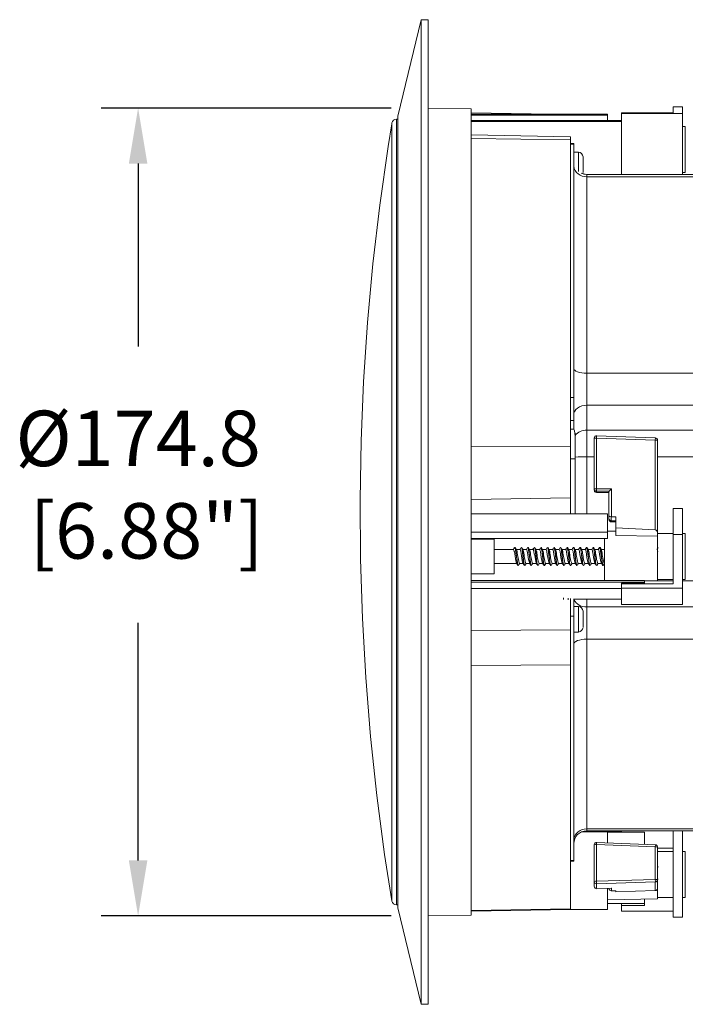
# Model space of a CAD drawing. Extents: x 0 to 1218, y 0 to 893.
# Drawn here: x 436 to 579, y 200 to 413 of the extents above; entities that cross this region are included whole.
import ezdxf

# ---------------------------------------------------------------- set-up
doc = ezdxf.new("R2010")
doc.units = 0
doc.header["$LTSCALE"] = 4
doc.header["$MEASUREMENT"] = 0
doc.layers.get('0').update_dxf_attribs({"linetype": 'CONTINUOUS'})
doc.layers.get('Defpoints').update_dxf_attribs({"linetype": 'CONTINUOUS'})
doc.layers.add('DIM', color=7, linetype='CONTINUOUS')
doc.styles.add('STD3', font='ARIAL.TTF', dxfattribs={"height": 12})
doc.dimstyles.new('1_DEC_PLACE', dxfattribs={"dimscale": 4, "dimtxt": 1.6, "dimasz": 3, "dimexe": 2, "dimexo": 2, "dimgap": 3, "dimtad": 0, "dimtih": 1, "dimtoh": 1, "dimdec": 1, "dimzin": 0, "dimdsep": 46, "dimtxsty": 'STD3', "dimcen": 3, "dimdle": 1.3, "dimclrd": 256, "dimclre": 256, "dimclrt": 256, "dimadec": 0, "dimazin": 0, "dimtfac": 0.75, "dimtdec": 1, "dimtofl": 0, "dimtmove": 0, "dimatfit": 3, "dimfxl": 0, "dimtolj": 1, "dimtzin": 0, "dimarcsym": 0})

# ---------------------------------------------------------------- blocks, each defined once
blk = doc.blocks.new('*D5')
at = {"layer": 'Defpoints', "color": 0}
for p in [(523.84, 393.83), (461.16, 219.07), (523.84, 219.07)]:
    blk.add_point(p, dxfattribs=at)
at = {"layer": 'DIM', "lineweight": -2}
for p, q in [((515.84, 393.83), (453.16, 393.83)), ((461.16, 381.83), (461.16, 342.28)), ((461.16, 231.07), (461.16, 282.46)), ((515.84, 219.07), (453.16, 219.07))]:
    blk.add_line(p, q, dxfattribs=at)
at = {"layer": 'DIM'}
for points in [[(459.16, 381.83), (463.16, 381.83), (461.16, 393.83)], [(459.16, 231.07), (463.16, 231.07), (461.16, 219.07)]]:
    blk.add_solid(points, dxfattribs=at)
at = {"layer": 'DIM', "insert": (461.16, 312.37), "char_height": 12, "attachment_point": 5, "style": 'STD3'}
blk.add_mtext('\\A1;%%c174.8\\P [6.88"]', dxfattribs=at)

msp = doc.modelspace()

# ---------------------------------------------------------------- linework, layer by layer
at = {"color": 7, "linetype": 'Continuous', "lineweight": 0}
for p, q in [((522.34, 412.95), (517.3, 392.07)), ((522.34, 381.76), (522.34, 412.95)), ((523.84, 412.95), (522.34, 412.95)), ((523.84, 199.95), (523.84, 412.95)), ((576.85, 392.8), (576.85, 394.11)), ((576.85, 394.11), (578.85, 394.11)), ((578.85, 392.68), (578.85, 394.11)), ((517.28, 391.95), (517.28, 220.95)), ((517.3, 392.07), (517.3, 366.99)), ((533.15, 393.67), (523.84, 393.83)), ((533.15, 387.82), (533.15, 393.67)), ((550.47, 392.5), (533.15, 392.8)), ((533.15, 392.53), (562.65, 392.48)), ((533.15, 392.3), (562.65, 392.3)), ((562.65, 392.3), (562.65, 392.48)), ((562.65, 391.14), (562.65, 392.3)), ((565.65, 392.68), (565.65, 392.8)), ((565.65, 392.8), (576.85, 392.8)), ((565.65, 392.68), (565.65, 379.43)), ((578.85, 392.68), (565.65, 392.68)), ((578.85, 379.49), (578.85, 392.68)), ((516.01, 222.29), (516.01, 390.61)), ((517, 221.45), (517, 391.45)), ((517.28, 391.45), (517, 391.45)), ((533.15, 391.14), (565.65, 391.14)), ((565.65, 390.96), (533.15, 390.91)), ((579.47, 389.86), (578.85, 389.86)), ((579.47, 379.86), (579.47, 389.86)), ((554.65, 387.64), (533.15, 388.02)), ((533.15, 387.82), (533.15, 387.28)), ((533.15, 387.28), (533.15, 320.6)), ((554.65, 386.93), (533.15, 387.28)), ((554.65, 387.64), (554.65, 386.93)), ((554.65, 386.93), (554.65, 320.54)), ((555.35, 386.18), (554.65, 386.18)), ((554.65, 385.99), (555.35, 385.99)), ((555.35, 385.99), (555.35, 386.18)), ((555.35, 331.24), (555.35, 385.99)), ((556.35, 384.27), (555.35, 384.27)), ((556.35, 383.47), (556.35, 384.27)), ((556.35, 380.12), (556.35, 383.47)), ((522.34, 199.95), (522.34, 381.76)), ((557.35, 383.01), (557.35, 383.18)), ((557.35, 383.01), (557.35, 382.6)), ((557.35, 382.45), (557.35, 383.01)), ((557.35, 380.54), (557.35, 382.45)), ((557.35, 380.6), (557.35, 380.5)), ((557.35, 380.08), (557.35, 380.54)), ((557.35, 380.44), (557.35, 380.08)), ((557.35, 379.9), (557.35, 380.08)), ((558.15, 379.49), (558.15, 378.99)), ((706.41, 379.49), (558.15, 379.49)), ((578.85, 379.86), (579.47, 379.86)), ((706.41, 378.99), (558.15, 378.99)), ((558.15, 378.99), (558.15, 336.48)), ((517.3, 366.99), (517.3, 220.83)), ((558.15, 336.48), (706.41, 336.48)), ((558.15, 336.48), (558.15, 329.55)), ((554.65, 331.24), (555.35, 331.24)), ((555.35, 326.24), (555.35, 331.24)), ((558.15, 329.55), (558.15, 324.13)), ((706.41, 329.55), (558.15, 329.55)), ((554.65, 326.24), (555.35, 326.24)), ((555.35, 324.62), (555.35, 326.24)), ((554.65, 324.39), (555.39, 324.39)), ((558.15, 318.37), (558.15, 324.13)), ((558.15, 324.13), (707.15, 324.13)), ((559.77, 311.44), (559.77, 322.42)), ((572.98, 322.46), (560.28, 322.92)), ((572.98, 321.98), (560.28, 322.44)), ((560.28, 322.44), (560.28, 311.46)), ((572.98, 302.58), (572.98, 321.98)), ((573.47, 321.96), (573.47, 301.87)), ((533.15, 320.6), (533.15, 318.75)), ((554.65, 320.54), (533.15, 320.6)), ((554.65, 320.54), (554.65, 309.54)), ((533.15, 283.7), (533.15, 318.75)), ((554.65, 317.92), (555.67, 317.92)), ((555.67, 318.34), (555.67, 317.92)), ((555.67, 306.07), (555.67, 317.92)), ((558.15, 318.37), (558.15, 306.07)), ((559.77, 318.37), (558.15, 318.37)), ((707.15, 318.37), (573.47, 318.37)), ((559.77, 311.19), (559.77, 311.44)), ((560.28, 311.46), (563.48, 311.46)), ((563.48, 311.46), (563.48, 305.43)), ((533.15, 309.17), (554.65, 309.54)), ((554.65, 309.54), (554.65, 306.07)), ((560.27, 310.94), (560.27, 310.69)), ((562.97, 310.94), (560.27, 310.94)), ((562.97, 310.69), (560.27, 310.69)), ((560.27, 310.69), (560.27, 310.69)), ((560.27, 310.69), (562.97, 310.69)), ((562.97, 305.62), (562.97, 310.94)), ((576.85, 307.22), (576.85, 301.58)), ((578.85, 307.22), (576.85, 307.22)), ((578.85, 301.58), (578.85, 307.22)), ((562.65, 306.07), (533.15, 306.07)), ((562.65, 302.08), (562.65, 306.07)), ((562.97, 305.03), (562.97, 305.62)), ((562.97, 304.81), (562.97, 305.03)), ((563.47, 304.53), (563.47, 305.43)), ((563.48, 305.43), (564.47, 305.4)), ((564.47, 303), (564.47, 305.4)), ((563.47, 304.53), (563.47, 304.31)), ((564.47, 304.53), (563.47, 304.53)), ((564.47, 304.31), (563.47, 304.31)), ((564.47, 301.36), (564.47, 303)), ((564.47, 303), (572.98, 302.58)), ((533.15, 302.08), (562.65, 302.08)), ((562.65, 300.69), (533.15, 300.69)), ((538.15, 300.57), (533.15, 300.57)), ((538.15, 293.07), (538.15, 300.57)), ((561.97, 300.69), (561.97, 291.61)), ((564.47, 302.28), (562.65, 302.31)), ((562.65, 302.08), (562.65, 300.69)), ((573.47, 301.23), (564.47, 301.36)), ((573.47, 301.87), (573.47, 301.23)), ((576.85, 301.82), (573.47, 301.82)), ((573.47, 301.23), (573.47, 291.59)), ((576.85, 290.91), (576.85, 301.58)), ((576.85, 301.58), (578.85, 301.58)), ((579.47, 301.82), (578.85, 301.82)), ((578.85, 289.97), (578.85, 301.58)), ((579.47, 291.82), (579.47, 301.82)), ((542.32, 298.32), (538.15, 298.32)), ((543.74, 298.32), (542.95, 298.32)), ((545.15, 298.32), (544.36, 298.32)), ((546.56, 298.32), (545.77, 298.32)), ((547.97, 298.32), (547.19, 298.32)), ((548.22, 298.79), (548.2, 298.72)), ((549.38, 298.32), (548.6, 298.32)), ((549.63, 298.79), (549.61, 298.73)), ((550.79, 298.32), (550.01, 298.32)), ((552.2, 298.32), (551.42, 298.32)), ((553.61, 298.32), (552.83, 298.32)), ((555.02, 298.32), (554.24, 298.32)), ((556.43, 298.32), (555.65, 298.32)), ((557.85, 298.32), (557.06, 298.32)), ((559.26, 298.32), (558.47, 298.32)), ((560.67, 298.32), (559.88, 298.32)), ((561.97, 298.32), (561.3, 298.32)), ((573.4, 298.43), (573.34, 298.32)), ((573.6, 298.77), (573.47, 298.54)), ((538.15, 295.32), (543, 295.32)), ((543.63, 295.32), (544.41, 295.32)), ((545.04, 295.32), (545.82, 295.32)), ((546.45, 295.32), (547.24, 295.32)), ((547.86, 295.32), (548.65, 295.32)), ((549.27, 295.32), (550.06, 295.32)), ((550.68, 295.32), (551.47, 295.32)), ((552.1, 295.32), (552.88, 295.32)), ((553.51, 295.32), (554.29, 295.32)), ((554.92, 295.32), (555.7, 295.32)), ((556.33, 295.32), (557.11, 295.32)), ((557.74, 295.32), (558.52, 295.32)), ((559.15, 295.32), (559.93, 295.32)), ((560.56, 295.32), (561.34, 295.32)), ((533.15, 293.07), (538.15, 293.07)), ((573.47, 291.82), (576.85, 291.82)), ((578.85, 291.82), (579.47, 291.82)), ((570.65, 291.61), (533.15, 291.61)), ((533.15, 291.27), (570.65, 291.27)), ((565.65, 289.88), (533.15, 289.88)), ((565.65, 290.91), (565.65, 291.06)), ((570.65, 291.06), (565.65, 291.06)), ((565.65, 290.91), (576.85, 290.91)), ((565.65, 289.97), (565.65, 290.91)), ((578.85, 289.97), (565.65, 289.97)), ((565.65, 289.97), (565.65, 286.42)), ((570.65, 291.27), (570.65, 291.61)), ((576.85, 291.59), (570.65, 291.59)), ((570.65, 291.12), (570.65, 291.27)), ((570.65, 291.12), (570.65, 291.06)), ((707.15, 291.56), (578.85, 291.56)), ((578.85, 286.42), (578.85, 289.97)), ((553.15, 287.85), (553.15, 287.49)), ((554.15, 287.46), (554.15, 287.82)), ((554.65, 287.72), (554.65, 280.95)), ((555.35, 283.94), (555.35, 287.64)), ((555.35, 287.57), (565.65, 287.57)), ((558.15, 287.57), (558.15, 285.92)), ((556.35, 285.99), (555.35, 285.99)), ((556.35, 281.29), (556.35, 285.99)), ((706.41, 285.92), (558.15, 285.92)), ((558.15, 285.92), (558.15, 278.94)), ((565.65, 286.42), (578.85, 286.42)), ((533.15, 283.84), (533.15, 280.81)), ((554.65, 283.94), (555.35, 283.94)), ((555.35, 231.07), (555.35, 283.94)), ((557.35, 284.68), (557.35, 284.89)), ((557.35, 284.68), (557.35, 284.32)), ((557.35, 284.22), (557.35, 284.68)), ((557.35, 282.31), (557.35, 284.22)), ((556.35, 280.49), (556.35, 281.29)), ((557.35, 281.75), (557.35, 282.31)), ((557.35, 282.16), (557.35, 281.75)), ((557.35, 281.61), (557.35, 281.75)), ((533.15, 280.81), (554.65, 280.95)), ((533.15, 280.81), (533.15, 273.27)), ((554.65, 280.95), (554.65, 273.41)), ((555.35, 280.49), (556.35, 280.49)), ((706.41, 278.94), (558.15, 278.94)), ((558.15, 278.94), (558.15, 237.89)), ((554.65, 273.41), (533.15, 273.27)), ((533.15, 273.27), (533.15, 220.23)), ((554.65, 273.41), (554.65, 220.6)), ((565.65, 237.29), (557.15, 237.29)), ((558.15, 237.89), (558.15, 237.47)), ((558.15, 237.89), (706.41, 237.89)), ((558.15, 237.47), (706.41, 237.47)), ((562.65, 234.86), (562.65, 237.22)), ((562.65, 237.22), (570.65, 237.22)), ((565.65, 237.47), (565.65, 237.17)), ((565.65, 237.17), (570.65, 237.17)), ((570.65, 234.55), (570.65, 237.22)), ((570.65, 237.17), (570.65, 234.55)), ((576.85, 237.47), (576.85, 218.79)), ((578.85, 218.79), (578.85, 237.47)), ((559.77, 226.52), (559.77, 234.45)), ((560.28, 234.5), (572.98, 234.01)), ((560.28, 234.5), (560.28, 226.57)), ((572.99, 234.47), (560.29, 234.95)), ((572.98, 226.97), (572.98, 234.01)), ((573.47, 233.97), (573.47, 226.92)), ((573.47, 233.75), (576.85, 233.75)), ((573.47, 233.34), (573.47, 231.53)), ((576.85, 233.04), (573.47, 233.04)), ((579.47, 233.04), (578.85, 233.04)), ((579.47, 228.52), (579.47, 233.04)), ((554.65, 231.07), (555.35, 231.07)), ((554.65, 230.91), (555.35, 230.91)), ((555.35, 230.91), (555.35, 231.07)), ((579.47, 223.04), (579.47, 228.52)), ((559.77, 225.47), (559.77, 226.52)), ((560.28, 226.57), (572.98, 226.97)), ((572.98, 226.42), (560.28, 226.03)), ((560.28, 226.03), (560.28, 224.97)), ((572.98, 224.56), (572.98, 226.42)), ((573.47, 227.4), (573.54, 226.98)), ((573.47, 226.92), (573.47, 224.99)), ((559.77, 225.42), (559.81, 225.27)), ((560.28, 224.97), (563.48, 225.08)), ((560.28, 224.97), (563.44, 225.08)), ((560.28, 224.97), (560.28, 224.97)), ((562.65, 220.43), (562.65, 225.05)), ((562.97, 225.02), (562.97, 225.06)), ((563.48, 225.08), (563.48, 224.5)), ((563.48, 224.5), (564.47, 224.53)), ((564.47, 224.3), (572.98, 224.56)), ((564.47, 224.3), (564.47, 224.53)), ((573.47, 225.38), (573.47, 222.74)), ((562.65, 222.55), (573.47, 222.74)), ((562.65, 221.76), (570.65, 221.76)), ((565.65, 221.36), (565.65, 221.76)), ((570.65, 221.76), (570.65, 222.69)), ((570.65, 221.76), (570.65, 221.29)), ((573.47, 223.04), (576.85, 223.04)), ((578.85, 223.04), (579.47, 223.04)), ((517, 221.45), (517.28, 221.45)), ((517.3, 220.83), (522.34, 199.95)), ((554.65, 220.6), (533.15, 220.23)), ((533.15, 220.1), (554.65, 220.47)), ((533.15, 220.23), (533.15, 220.1)), ((533.15, 219.23), (533.15, 220.1)), ((552.29, 220.43), (562.65, 220.43)), ((554.65, 220.6), (554.65, 220.47)), ((565.65, 221.29), (565.65, 221.36)), ((570.65, 221.36), (565.65, 221.36)), ((565.65, 220.1), (565.65, 221.29)), ((570.65, 221.29), (565.65, 221.29)), ((565.65, 220.1), (576.85, 220.1)), ((523.84, 219.07), (533.15, 219.23)), ((576.85, 218.79), (578.85, 218.79)), ((522.34, 199.95), (523.84, 199.95))]:
    msp.add_line(p, q, dxfattribs=at)
at = {"color": 7, "linetype": 'Continuous', "lineweight": 0, "flags": 128}
for points in [[(516.02, 390.44), (515.2, 385.52), (513.41, 372.86), (511.93, 360.16), (510.77, 347.41), (509.91, 334.64), (509.38, 321.85), (509.15, 309.05), (509.25, 296.24), (509.66, 283.43), (510.38, 270.63), (511.43, 257.85), (512.78, 245.1), (514.45, 232.38), (516.03, 222.33)], [(558.15, 336.48), (557.6, 336.5), (557.08, 336.55), (556.59, 336.65), (556.17, 336.77), (555.82, 336.93), (555.56, 337.1), (555.4, 337.29), (555.35, 337.49)], [(555.35, 327.43), (555.4, 327.84), (555.56, 328.24), (555.82, 328.61), (556.17, 328.93), (556.59, 329.19), (557.08, 329.39), (557.6, 329.51), (558.15, 329.55)], [(555.64, 322.95), (555.51, 324.02), (555.39, 324.39)], [(560.28, 322.91), (560.14, 322.9), (559.98, 322.83), (559.94, 322.79)], [(559.83, 310.96), (559.86, 310.89), (559.91, 310.83)], [(542.56, 298.77), (542.42, 298.52), (542.3, 298.32)], [(542.97, 295.38), (542.9, 295.57), (542.82, 295.91), (542.75, 296.37), (542.67, 296.87), (542.59, 297.37), (542.52, 297.81), (542.5, 297.88), (542.42, 298.18), (542.35, 298.31), (542.32, 298.3)], [(543.3, 294.85), (543.21, 295.01), (543.13, 295.44), (543.04, 296.08), (542.95, 296.84), (542.86, 297.59), (542.77, 298.23), (542.69, 298.65), (542.6, 298.8), (542.56, 298.73)], [(542.98, 298.27), (542.83, 298.52), (542.69, 298.77)], [(543.4, 294.92), (543.35, 294.85), (543.26, 295.01), (543.18, 295.44), (543.09, 296.08), (543, 296.84), (542.91, 297.59), (542.82, 298.23), (542.74, 298.65), (542.69, 298.73)], [(542.98, 298.25), (543.01, 298.21), (543.1, 297.88)], [(543.97, 298.76), (543.82, 298.51), (543.71, 298.32)], [(544.38, 295.38), (544.38, 295.39), (544.3, 295.61), (544.22, 295.98), (544.15, 296.45), (544.07, 296.95), (543.99, 297.45), (543.91, 297.88), (543.84, 298.18), (543.76, 298.31), (543.74, 298.3)], [(544.71, 294.85), (544.62, 295.02), (544.53, 295.47), (544.44, 296.12), (544.36, 296.88), (544.27, 297.63), (544.18, 298.26), (544.09, 298.67), (544, 298.8), (543.96, 298.72)], [(544.81, 294.93), (544.76, 294.85), (544.67, 295.02), (544.58, 295.47), (544.49, 296.12), (544.41, 296.88), (544.32, 297.63), (544.23, 298.26), (544.14, 298.67), (544.05, 298.8)], [(544.39, 298.27), (544.25, 298.51), (544.1, 298.76)], [(544.39, 298.25), (544.42, 298.21), (544.51, 297.88)], [(545.38, 298.76), (545.23, 298.51), (545.12, 298.32)], [(545.79, 295.39), (545.75, 295.46), (545.68, 295.75), (545.6, 296.17), (545.52, 296.66), (545.45, 297.16), (545.37, 297.63), (545.29, 298.01), (545.22, 298.25), (545.15, 298.32)], [(546.11, 294.85), (546.03, 295.04), (545.94, 295.5), (545.85, 296.16), (545.76, 296.92), (545.67, 297.67), (545.59, 298.28), (545.5, 298.68), (545.41, 298.8), (545.37, 298.72)], [(546.22, 294.92), (546.16, 294.85), (546.08, 295.04), (545.99, 295.5), (545.9, 296.16), (545.81, 296.92), (545.72, 297.67), (545.64, 298.28), (545.55, 298.68), (545.46, 298.8)], [(545.81, 298.26), (545.66, 298.51), (545.52, 298.76)], [(545.8, 298.25), (545.83, 298.21), (545.92, 297.88)], [(546.79, 298.76), (546.64, 298.51), (546.53, 298.32)], [(547.52, 294.85), (547.43, 295.06), (547.34, 295.53), (547.26, 296.2), (547.17, 296.96), (547.08, 297.7), (546.99, 298.31), (546.91, 298.69), (546.82, 298.79), (546.79, 298.72)], [(547.64, 294.92), (547.57, 294.85), (547.48, 295.06), (547.39, 295.53), (547.31, 296.2), (547.22, 296.96), (547.13, 297.7), (547.04, 298.31), (546.96, 298.69), (546.87, 298.79)], [(547.22, 298.26), (547.07, 298.51), (546.93, 298.76)], [(547.22, 298.25), (547.25, 298.21), (547.33, 297.88)], [(548.2, 298.76), (548.06, 298.51), (547.94, 298.32)], [(548.14, 297.88), (548.1, 298.08), (548.05, 298.22), (548.01, 298.3), (547.97, 298.32)], [(548.95, 294.88), (548.93, 294.86), (548.84, 295.08), (548.75, 295.57), (548.66, 296.24), (548.58, 297.01), (548.49, 297.74), (548.4, 298.34), (548.31, 298.71), (548.24, 298.77)], [(549.04, 294.91), (548.98, 294.86), (548.89, 295.08), (548.8, 295.57), (548.71, 296.24), (548.63, 297.01), (548.54, 297.74), (548.45, 298.34), (548.36, 298.71), (548.29, 298.77)], [(548.62, 298.28), (548.48, 298.52), (548.33, 298.77)], [(549.61, 298.76), (549.46, 298.51), (549.35, 298.32)], [(549.38, 298.32), (549.47, 298.21), (549.56, 297.88)], [(550.36, 294.88), (550.33, 294.86), (550.24, 295.1), (550.16, 295.6), (550.07, 296.28), (549.98, 297.05), (549.89, 297.78), (549.81, 298.37), (549.72, 298.72), (549.65, 298.77)], [(550.45, 294.91), (550.38, 294.86), (550.29, 295.1), (550.21, 295.6), (550.12, 296.28), (550.03, 297.05), (549.94, 297.78), (549.86, 298.37), (549.77, 298.72), (549.7, 298.77)], [(550.04, 298.27), (549.89, 298.52), (549.74, 298.76)], [(550.03, 298.25), (550.07, 298.21), (550.16, 297.88)], [(551.02, 298.76), (550.88, 298.51), (550.76, 298.32)], [(550.79, 298.32), (550.88, 298.21), (550.97, 297.88)], [(551.77, 294.88), (551.74, 294.87), (551.65, 295.12), (551.56, 295.63), (551.48, 296.32), (551.39, 297.09), (551.3, 297.81), (551.21, 298.39), (551.12, 298.73), (551.07, 298.76)], [(551.87, 294.9), (551.79, 294.87), (551.7, 295.12), (551.61, 295.63), (551.53, 296.32), (551.44, 297.09), (551.35, 297.81), (551.26, 298.39), (551.17, 298.73), (551.12, 298.76)], [(551.45, 298.27), (551.3, 298.51), (551.16, 298.76)], [(551.45, 298.25), (551.48, 298.21), (551.57, 297.88)], [(552.43, 298.76), (552.29, 298.51), (552.17, 298.32)], [(552.2, 298.32), (552.29, 298.21), (552.38, 297.88)], [(553.18, 294.88), (553.15, 294.87), (553.06, 295.14), (552.97, 295.66), (552.88, 296.36), (552.79, 297.13), (552.71, 297.85), (552.62, 298.41), (552.53, 298.74), (552.48, 298.76)], [(553.28, 294.9), (553.2, 294.87), (553.11, 295.14), (553.02, 295.66), (552.93, 296.36), (552.84, 297.13), (552.76, 297.85), (552.67, 298.41), (552.58, 298.74), (552.53, 298.76)], [(552.86, 298.27), (552.72, 298.51), (552.57, 298.76)], [(552.86, 298.25), (552.89, 298.21), (552.98, 297.88)], [(553.84, 298.75), (553.7, 298.51), (553.59, 298.32)], [(553.79, 297.88), (553.74, 298.09), (553.69, 298.23), (553.64, 298.31), (553.61, 298.31)], [(554.59, 294.88), (554.55, 294.88), (554.46, 295.16), (554.38, 295.7), (554.29, 296.4), (554.2, 297.17), (554.11, 297.89), (554.02, 298.44), (553.94, 298.75), (553.89, 298.76)], [(554.64, 294.88), (554.6, 294.88), (554.51, 295.16), (554.43, 295.7), (554.34, 296.4), (554.25, 297.17), (554.16, 297.89), (554.07, 298.44), (553.99, 298.75), (553.94, 298.76)], [(554.27, 298.28), (554.12, 298.52), (553.97, 298.77)], [(555.26, 298.76), (555.11, 298.52), (555, 298.32)], [(555.02, 298.32), (555.11, 298.21), (555.2, 297.88)], [(556, 294.88), (555.96, 294.89), (555.87, 295.19), (555.78, 295.73), (555.69, 296.44), (555.61, 297.21), (555.52, 297.92), (555.43, 298.46), (555.34, 298.76), (555.3, 298.76)], [(556.05, 294.88), (556.01, 294.89), (555.92, 295.19), (555.83, 295.73), (555.74, 296.44), (555.66, 297.21), (555.57, 297.92), (555.48, 298.46), (555.39, 298.76), (555.35, 298.76)], [(555.68, 298.28), (555.53, 298.52), (555.39, 298.77)], [(555.67, 298.26), (555.71, 298.21), (555.8, 297.88)], [(556.67, 298.77), (556.52, 298.52), (556.41, 298.32)], [(556.43, 298.32), (556.52, 298.21), (556.61, 297.88)], [(557.41, 294.88), (557.36, 294.9), (557.28, 295.21), (557.19, 295.77), (557.1, 296.49), (557.01, 297.25), (556.92, 297.95), (556.84, 298.49), (556.75, 298.77), (556.71, 298.76)], [(557.46, 294.88), (557.41, 294.9), (557.33, 295.21), (557.24, 295.77), (557.15, 296.49), (557.06, 297.25), (556.97, 297.95), (556.89, 298.49), (556.8, 298.77), (556.76, 298.76)], [(557.09, 298.27), (556.95, 298.52), (556.8, 298.76)], [(557.09, 298.25), (557.12, 298.21), (557.21, 297.88)], [(558.08, 298.77), (557.93, 298.52), (557.82, 298.32)], [(557.85, 298.32), (557.93, 298.21), (558.02, 297.88)], [(558.83, 294.88), (558.77, 294.91), (558.68, 295.23), (558.59, 295.8), (558.51, 296.53), (558.42, 297.29), (558.33, 297.99), (558.24, 298.51), (558.16, 298.77), (558.12, 298.76)], [(558.88, 294.88), (558.82, 294.91), (558.73, 295.23), (558.64, 295.8), (558.56, 296.53), (558.47, 297.29), (558.38, 297.99), (558.29, 298.51), (558.21, 298.77), (558.17, 298.76)], [(558.5, 298.27), (558.36, 298.51), (558.21, 298.76)], [(558.5, 298.25), (558.53, 298.21), (558.62, 297.88)], [(559.48, 298.75), (559.34, 298.5), (559.23, 298.32)], [(559.43, 297.88), (559.38, 298.1), (559.33, 298.24), (559.28, 298.31), (559.26, 298.31)], [(560.24, 294.88), (560.18, 294.92), (560.09, 295.26), (560, 295.84), (559.91, 296.57), (559.83, 297.33), (559.74, 298.02), (559.65, 298.53), (559.56, 298.78), (559.53, 298.76)], [(560.29, 294.88), (560.23, 294.92), (560.14, 295.26), (560.05, 295.84), (559.96, 296.57), (559.88, 297.33), (559.79, 298.02), (559.7, 298.53), (559.61, 298.78), (559.58, 298.76)], [(559.91, 298.28), (559.76, 298.52), (559.62, 298.77)], [(560.9, 298.77), (560.76, 298.52), (560.64, 298.32)], [(560.67, 298.32), (560.76, 298.21), (560.84, 297.88)], [(561.65, 294.88), (561.58, 294.93), (561.49, 295.29), (561.41, 295.88), (561.32, 296.61), (561.23, 297.38), (561.14, 298.06), (561.06, 298.55), (560.97, 298.78), (560.9, 298.74)], [(561.7, 294.88), (561.63, 294.93), (561.54, 295.29), (561.46, 295.88), (561.37, 296.61), (561.28, 297.38), (561.19, 298.06), (561.11, 298.55), (561.02, 298.78), (560.99, 298.77)], [(561.32, 298.28), (561.18, 298.52), (561.03, 298.77)], [(561.32, 298.26), (561.36, 298.21), (561.44, 297.88)], [(573.37, 298.32), (573.45, 298.21), (573.54, 297.88)], [(542.97, 295.38), (543.11, 295.13), (543.26, 294.88)], [(543.4, 294.88), (543.54, 295.13), (543.66, 295.32)], [(544.38, 295.38), (544.52, 295.13), (544.67, 294.88)], [(544.81, 294.88), (544.95, 295.13), (545.07, 295.32)], [(545.79, 295.38), (545.94, 295.13), (546.08, 294.88)], [(546.22, 294.88), (546.37, 295.13), (546.48, 295.32)], [(547.2, 295.38), (547.35, 295.13), (547.49, 294.88)], [(547.63, 294.88), (547.78, 295.13), (547.89, 295.32)], [(548.61, 295.38), (548.76, 295.13), (548.91, 294.88)], [(549.04, 294.88), (549.18, 295.12), (549.3, 295.32)], [(550.02, 295.38), (550.17, 295.13), (550.32, 294.88)], [(550.45, 294.88), (550.6, 295.13), (550.71, 295.32)], [(551.43, 295.38), (551.58, 295.13), (551.73, 294.88)], [(551.86, 294.88), (552.01, 295.13), (552.12, 295.32)], [(552.85, 295.38), (552.99, 295.13), (553.14, 294.88)], [(553.28, 294.88), (553.42, 295.13), (553.53, 295.32)], [(554.26, 295.38), (554.41, 295.13), (554.55, 294.88)], [(554.68, 294.87), (554.83, 295.12), (554.95, 295.32)], [(555.67, 295.38), (555.82, 295.13), (555.96, 294.88)], [(556.09, 294.88), (556.24, 295.13), (556.36, 295.32)], [(557.08, 295.38), (557.23, 295.13), (557.37, 294.88)], [(557.51, 294.88), (557.65, 295.13), (557.77, 295.32)], [(558.49, 295.38), (558.64, 295.13), (558.78, 294.88)], [(558.92, 294.88), (559.06, 295.13), (559.18, 295.32)], [(559.9, 295.37), (560.05, 295.13), (560.2, 294.88)], [(560.32, 294.87), (560.47, 295.12), (560.59, 295.32)], [(561.31, 295.37), (561.46, 295.13), (561.61, 294.88)], [(561.74, 294.88), (561.88, 295.12), (562, 295.32)], [(555.35, 277.84), (555.4, 278.05), (555.56, 278.26), (555.82, 278.45), (556.17, 278.62), (556.59, 278.75), (557.08, 278.86), (557.6, 278.92), (558.15, 278.94)], [(559.92, 234.81), (559.81, 234.66), (559.77, 234.51), (559.77, 234.45)], [(560.1, 234.91), (559.99, 234.86), (559.92, 234.81)], [(560.29, 234.94), (560.16, 234.94), (560.1, 234.91)], [(573.58, 229.64), (573.53, 229.73), (573.47, 229.83)]]:
    msp.add_lwpolyline(points, dxfattribs=at)
at = {"color": 7, "linetype": 'Continuous', "lineweight": 0}
for centre, radius, start, end in [((517.78, 391.95), 0.5, 166.4223, 180), ((517, 390.45), 1, 90, 170.6779), ((556.35, 383.27), 1, 0, 90), ((558.02, 381.69), 2.71, 189.1493, 272.6107), ((558.15, 382.29), 2.8, 244.3622, 270), ((556.35, 379.77), 1, 350.4548, 0), ((558, 321.12), 3.02, 87.1779, 141.5809), ((789.96, 322.43), 234.33, 179.7311, 180.9994), ((560.27, 322.42), 0.5, 130.8568, 179.8119), ((559.89, 321.63), 0.801, 88.0033, 98.9568), ((560.25, 310.32), 12.11, 89.8261, 91.5518), ((556.4, 322.72), 3.89, 355.8897, 3.9948), ((572.4, 322.38), 0.589, 355.2036, 9.8697), ((562.2, 322.38), 10.79, 357.8613, 359.5678), ((573.12, 317.78), 4.2, 85.2469, 91.8358), ((572.97, 321.99), 0.468, 44.1117, 86.772), ((573.06, 322), 0.404, 354.3793, 51.1373), ((557.82, 225.13), 93.24, 89.7998, 91.3231), ((560.13, 306.84), 4.62, 88.1424, 94.5587), ((560.27, 311.44), 0.5, 180.1244, 207.5238), ((560.27, 311.19), 0.5, 180.2669, 225.0211), ((560.27, 311.44), 0.5, 207.5284, 225.0122), ((560.27, 311.44), 0.5, 225.0214, 270.001), ((555.74, 311.32), 4.54, 354.6832, 1.7406), ((560.27, 311.19), 0.5, 225.0195, 270.0035), ((562.97, 310.94), 0.00083, 127.998, 169.5753), ((496.87, 287.05), 51.02, 9.4, 13.1216), ((547.11, 297.6), 1.66, 9.9198, 24.5636), ((552.82, 297.61), 1.6, 9.7064, 24.6086), ((558.55, 297.64), 1.5, 9.3941, 25.4441), ((557.32, 299.24), 14.28, 185.4478, 196.5779), ((558.73, 299.24), 14.28, 185.4478, 196.5778), ((560.14, 299.24), 14.28, 185.4478, 196.5778), ((561.55, 299.24), 14.28, 185.4479, 196.5777), ((565.09, 299.67), 17.04, 186.0246, 194.819), ((562.96, 299.24), 14.28, 185.4479, 196.5777), ((566.56, 299.68), 17.1, 186.0361, 194.7887), ((564.37, 299.24), 14.28, 185.4477, 196.578), ((567.89, 299.67), 17.02, 186.0212, 194.8273), ((565.78, 299.24), 14.28, 185.4479, 196.5777), ((569.34, 299.67), 17.05, 186.0274, 194.8114), ((567.19, 299.24), 14.28, 185.4479, 196.5777), ((570.59, 299.65), 16.9, 185.9998, 194.8836), ((568.61, 299.24), 14.28, 185.4479, 196.5777), ((572.08, 299.66), 16.98, 186.0141, 194.8462), ((570.02, 299.24), 14.28, 185.4479, 196.5777), ((573.43, 299.65), 16.92, 186.0033, 194.8745), ((571.43, 299.24), 14.28, 185.4477, 196.578), ((574.92, 299.66), 16.99, 186.0165, 194.8401), ((572.84, 299.24), 14.28, 185.4479, 196.5777), ((576.12, 299.63), 16.78, 185.9793, 194.9379), ((574.25, 299.24), 14.28, 185.4477, 196.578), ((577.6, 299.64), 16.85, 185.9904, 194.9083), ((575.66, 299.24), 14.28, 185.4479, 196.5777), ((557.94, 288.79), 2.87, 207.6729, 274.098), ((556.35, 284.99), 1, 0, 90), ((556.35, 281.49), 1, 270, 0), ((558.04, 235.17), 2.72, 87.8116, 171.7231), ((558.15, 234.67), 2.8, 90, 180), ((560.14, 232.91), 1.59, 84.643, 103.3742), ((556.78, 234.77), 3.51, 355.6183, 4.0234), ((562.44, 234.41), 10.55, 357.8264, 359.5159), ((572.59, 234.4), 0.399, 353.3916, 11.6827), ((572.97, 233.98), 0.49, 7.0146, 86.7276), ((573.12, 232.57), 1.45, 76.0694, 95.2736), ((560.14, 224.98), 1.59, 84.6453, 103.3728), ((560.26, 226.52), 0.495, 179.9339, 195.9781), ((560.26, 226.52), 0.497, 195.9896, 226.1563), ((560.27, 226.53), 0.501, 226.1748, 272.0143), ((555.29, 226.27), 5.01, 356.523, 3.477), ((573.12, 225.53), 1.45, 76.0688, 95.2736), ((561.9, 226.56), 11.09, 0.3382, 2.0937), ((572.97, 226.92), 0.499, 271.8428, 358.0088), ((571.76, 226.55), 1.24, 353.3635, 2.3914), ((560.27, 225.47), 0.499, 182.1209, 272.1437), ((560.26, 225.45), 0.485, 202.4179, 272.8364), ((517, 222.45), 1, 189.3221, 270), ((517.78, 220.95), 0.5, 180, 193.5777)]:
    msp.add_arc(centre, radius, start, end, dxfattribs=at)
for centre, major_axis, ratio, start_param, end_param in [((558.15, 324.62), (2.8, 0), 0.481055, 3.141593, 3.314106), ((563.47, 311.44), (0.5, 0.499), 0.001266, 3.175234, 4.746031), ((563.47, 305.62), (0.5, 0), 0.381645, 3.141593, 4.712389), ((563.47, 305.03), (0.5, 0), 0.986076, 3.141593, 4.712389), ((563.47, 304.81), (0, 0.506), 0.987287, 1.570796, 3.141593), ((563.47, 304.92), (0, 0.516), 0.969154, 6.248279, 6.283185), ((572.97, 301.87), (0, 0.713), 0.701718, 4.712389, 6.248279), ((563.47, 225.02), (0, 0.518), 0.966031, 1.570796, 3.141593), ((563.47, 224.95), (0.5, 0), 0.89932, 4.712389, 4.747296), ((572.97, 224.99), (0.5, 0), 0.861527, 4.747296, 6.283185)]:
    msp.add_ellipse(centre, major_axis=major_axis, ratio=ratio, start_param=start_param, end_param=end_param, dxfattribs=at)

# ---------------------------------------------------------------- dimensions: what is measured, and where the dimension line sits
at = {"layer": 'DIM'}
dim = msp.add_linear_dim(base=(461.16, 219.07), p1=(523.84, 393.83), p2=(523.84, 219.07), angle=90, text='%%c<>', dimstyle='1_DEC_PLACE', override={"dimpost": '\\X'}, dxfattribs=at)
dim.commit()
dim.dimension.update_dxf_attribs({"geometry": '*D5', "text_midpoint": (461.16, 312.37), "dimtype": 160})

doc.saveas('drawing.dxf')
